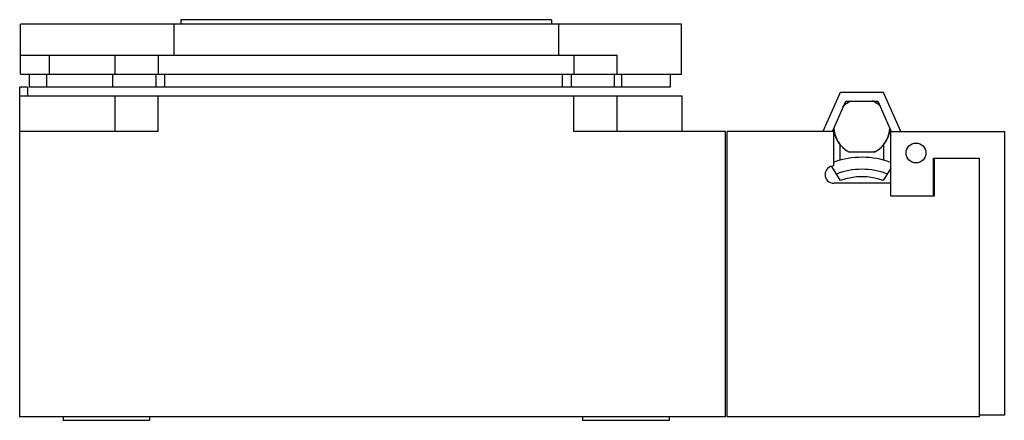
# Model space of a CAD drawing. Units: millimetres. Extents: x 16 to 130, y 78 to 125.
import ezdxf

# ---------------------------------------------------------------- set-up
doc = ezdxf.new("R2010")
doc.units = ezdxf.units.MM
doc.header["$LTSCALE"] = 13.24998
doc.layers.get('0').update_dxf_attribs({"linetype": 'CONTINUOUS'})

msp = doc.modelspace()

# ---------------------------------------------------------------- linework, layer by layer
at = {"color": 7}
for p, q in [((16.36, 118.48), (16.36, 124.28)), ((92.66, 124.28), (16.36, 124.28)), ((34.06, 124.28), (34.06, 120.68)), ((34.86, 124.78), (34.86, 124.28)), ((77.66, 124.78), (34.86, 124.78)), ((77.66, 124.78), (77.66, 124.28)), ((78.46, 124.28), (78.46, 120.68)), ((92.66, 118.48), (92.66, 124.28)), ((16.36, 120.68), (85.26, 120.68)), ((19.66, 120.68), (19.66, 118.48)), ((27.26, 120.68), (27.26, 118.48)), ((32.26, 120.68), (32.26, 118.48)), ((80.26, 120.68), (80.26, 118.48)), ((85.26, 118.48), (85.26, 120.68)), ((16.36, 118.48), (92.66, 118.48)), ((17.36, 118.48), (17.36, 116.98)), ((19.36, 118.48), (19.36, 116.98)), ((26.96, 118.48), (26.96, 116.98)), ((31.96, 118.48), (31.96, 116.98)), ((33.03, 116.98), (33.03, 118.48)), ((78.88, 118.48), (78.88, 116.98)), ((79.96, 116.98), (79.96, 118.48)), ((84.96, 116.98), (84.96, 118.48)), ((85.76, 118.48), (85.76, 116.98)), ((91.36, 118.48), (91.36, 116.98)), ((16.26, 78.88), (16.26, 116.98)), ((17.16, 116.98), (16.26, 116.98)), ((16.26, 115.98), (92.76, 115.98)), ((17.16, 116.98), (17.16, 115.98)), ((91.36, 116.98), (17.36, 116.98)), ((27.26, 115.98), (27.26, 111.88)), ((32.26, 111.88), (32.26, 115.98)), ((80.26, 111.88), (80.26, 115.98)), ((85.26, 111.88), (85.26, 115.98)), ((92.76, 111.88), (92.76, 115.98)), ((111.01, 116.38), (109.01, 111.88)), ((116.01, 116.38), (111.01, 116.38)), ((118.01, 111.88), (116.01, 116.38)), ((110.1, 111.88), (111.66, 115.38)), ((111.66, 115.38), (115.36, 115.38)), ((115.36, 115.38), (116.91, 111.88)), ((32.26, 111.88), (16.26, 111.88)), ((97.76, 111.88), (80.26, 111.88)), ((97.76, 78.88), (97.76, 111.88)), ((110.26, 111.88), (97.96, 111.88)), ((97.96, 78.88), (97.96, 111.88)), ((110.26, 107.88), (110.26, 111.88)), ((116.86, 111.88), (129.96, 111.88)), ((116.86, 104.38), (116.86, 111.88)), ((129.96, 111.88), (129.96, 79.08)), ((111.01, 108.55), (111.01, 110.31)), ((116.01, 110.31), (116.01, 108.55)), ((112, 109.53), (115.02, 109.53)), ((115.01, 109.52), (115.01, 109.53)), ((121.76, 108.78), (127.06, 108.78)), ((121.76, 108.78), (121.76, 104.38)), ((121.86, 108.78), (121.86, 104.38)), ((127.06, 108.78), (127.06, 78.88)), ((111.04, 106.2), (110.04, 107.82)), ((116.86, 107.63), (115.97, 106.2)), ((116.86, 105.88), (110.26, 105.88)), ((121.86, 104.38), (116.86, 104.38)), ((97.76, 78.88), (16.26, 78.88)), ((21.26, 78.88), (21.26, 78.48)), ((31.26, 78.48), (21.26, 78.48)), ((31.26, 78.88), (31.26, 78.48)), ((81.26, 78.88), (81.26, 78.48)), ((91.26, 78.48), (81.26, 78.48)), ((91.26, 78.88), (91.26, 78.48)), ((127.06, 78.88), (97.96, 78.88)), ((129.96, 79.08), (127.06, 79.08))]:
    msp.add_line(p, q, dxfattribs=at)
msp.add_circle((119.76, 109.38), 1.15, dxfattribs=at)
for centre, radius, start, end in [((113.51, 112.38), 3.25, 112.9583, 133.9969), ((113.51, 112.38), 3.23, 111.5289, 130.4652), ((113.51, 112.38), 3.23, 49.5348, 68.4711), ((113.51, 112.38), 3.25, 48.8555, 67.7544), ((113.51, 112.38), 3.25, 181.9458, 219.7151), ((113.51, 112.38), 3.23, 181.6098, 242.0945), ((113.51, 112.38), 3.23, 297.9055, 358.3902), ((113.51, 112.38), 3.25, 320.2849, 358.0542), ((113.51, 99.38), 10.25, 81.585, 81.994), ((113.51, 99.38), 9.5, 69.6785, 109.7279), ((110.26, 106.88), 1, 90, 270), ((113.51, 99.38), 8.11, 68.8618, 111.1382), ((113.51, 99.38), 7.25, 70.1416, 109.8584)]:
    msp.add_arc(centre, radius, start, end, dxfattribs=at)

doc.saveas('drawing.dxf')
